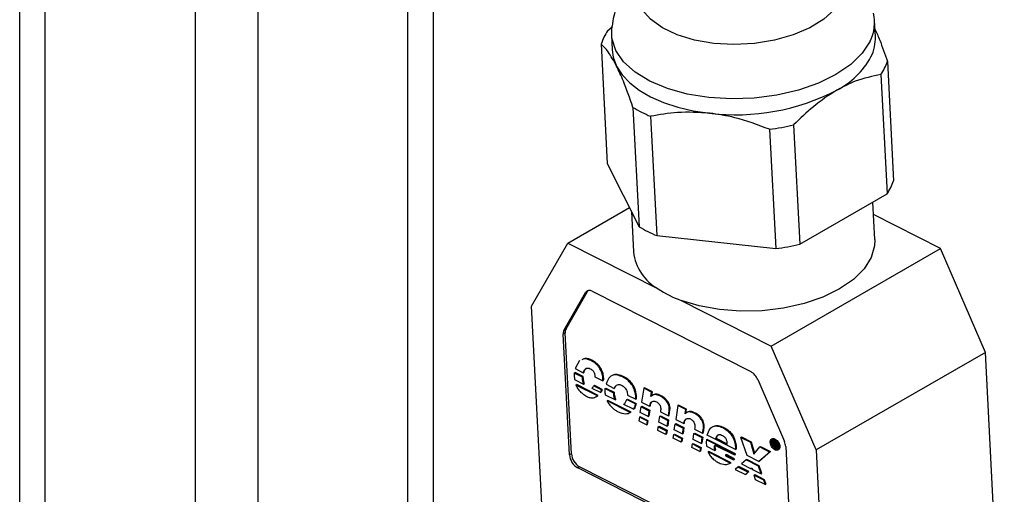
# Model space of a CAD drawing. Units: millimetres. Extents: x 0 to 210, y 0 to 297.
# Drawn here: x 43 to 52, y 241 to 245 of the extents above; entities that cross this region are included whole.
import ezdxf

# ---------------------------------------------------------------- set-up
doc = ezdxf.new("R2010")
doc.units = ezdxf.units.MM
doc.layers.add('SLD-0', color=7, linetype='Continuous')

msp = doc.modelspace()

# ---------------------------------------------------------------- linework, layer by layer
at = {"layer": 'SLD-0'}
for p, q in [((44.773, 157.7453), (44.773, 280.2264)), ((45.3387, 280.2264), (45.3387, 157.7453)), ((43.1714, 164.0363), (43.1714, 278.9049)), ((43.4047, 163.9016), (43.4047, 278.7702)), ((46.7069, 163.9016), (46.7069, 266.3719)), ((46.9403, 164.0363), (46.9403, 266.2372)), ((48.5253, 245.0368), (48.5704, 245.0776)), ((50.9634, 244.9867), (50.956, 245.1295)), ((48.5592, 245.0064), (48.5665, 244.8636)), ((48.4664, 244.916), (48.5223, 243.8282)), ((51.0726, 244.7581), (51.1285, 243.6703)), ((51.0137, 244.6373), (51.0696, 243.5495)), ((48.7559, 244.3387), (48.8118, 243.2509)), ((48.9161, 244.2576), (48.972, 243.1698)), ((50.2192, 244.1786), (50.2751, 243.0908)), ((50.0001, 244.139), (50.056, 243.0512)), ((48.5223, 243.8282), (48.8118, 243.2509)), ((50.2751, 243.0908), (51.0696, 243.5495)), ((50.9585, 243.1338), (50.9409, 243.4752)), ((48.1629, 243.1017), (48.7242, 243.4257)), ((48.7424, 243.3893), (48.7614, 243.0208)), ((51.557, 243.0529), (50.9467, 243.3621)), ((48.972, 243.1698), (50.056, 243.0512)), ((47.8331, 242.5283), (48.1629, 243.1017)), ((48.1629, 243.1017), (48.9847, 242.6853)), ((50.0155, 242.163), (51.557, 243.0529)), ((51.9649, 242.1058), (51.557, 243.0529)), ((48.1285, 242.3099), (48.3249, 242.6514)), ((48.1462, 242.3201), (48.3426, 242.6616)), ((48.3426, 242.6616), (48.3249, 242.6514)), ((48.3839, 242.6625), (49.829, 241.9303)), ((49.1936, 242.5794), (50.0155, 242.163)), ((48.0133, 239.0216), (47.8331, 242.5283)), ((48.1389, 242.2829), (48.1212, 242.2727)), ((48.1778, 241.1716), (48.1212, 242.2727)), ((48.1462, 242.3201), (48.1285, 242.3099)), ((48.1955, 241.1818), (48.1389, 242.2829)), ((50.4234, 241.2159), (50.0155, 242.163)), ((51.9649, 242.1058), (50.4234, 241.2159)), ((52.1375, 238.7473), (51.9649, 242.1058)), ((48.2695, 242.0306), (48.2284, 241.9587)), ((48.379, 242.029), (48.3861, 242.033)), ((48.2217, 241.9176), (48.2288, 241.9217)), ((48.2962, 241.8801), (48.2217, 241.9176)), ((48.2284, 241.9587), (48.3035, 241.9203)), ((48.3033, 241.8842), (48.2288, 241.9217)), ((48.3035, 241.9203), (48.3105, 241.9244)), ((48.2245, 241.8581), (48.3065, 241.8168)), ((48.2962, 241.8801), (48.3033, 241.8842)), ((48.2992, 241.8474), (48.3063, 241.8514)), ((48.3065, 241.8168), (48.3136, 241.8209)), ((48.41, 241.8836), (48.4818, 241.8472)), ((48.4818, 241.8472), (48.4888, 241.8513)), ((48.5115, 241.8152), (48.5853, 241.7778)), ((48.6665, 241.8785), (48.6736, 241.8826)), ((49.8923, 241.8573), (50.1352, 241.2932)), ((48.2366, 241.8078), (48.2437, 241.8119)), ((48.4328, 241.7087), (48.2366, 241.8078)), ((48.4399, 241.7128), (48.2437, 241.8119)), ((48.459, 241.7399), (48.3847, 241.7775)), ((48.3987, 241.8014), (48.4058, 241.8055)), ((48.3987, 241.8014), (48.4663, 241.7671)), ((48.4058, 241.8055), (48.4734, 241.7712)), ((48.459, 241.7399), (48.4661, 241.7439)), ((48.4663, 241.7671), (48.4734, 241.7712)), ((48.503, 241.7751), (48.5101, 241.7792)), ((48.503, 241.7751), (48.5776, 241.7373)), ((48.5101, 241.7792), (48.5846, 241.7414)), ((48.5776, 241.7373), (48.5846, 241.7414)), ((48.5853, 241.7778), (48.5923, 241.7819)), ((48.8539, 241.7791), (48.835, 241.651)), ((48.8539, 241.7791), (48.861, 241.7832)), ((48.9257, 241.7427), (48.8539, 241.7791)), ((48.9327, 241.7468), (48.861, 241.7832)), ((48.9199, 241.7039), (48.9257, 241.7427)), ((48.9257, 241.7427), (48.9327, 241.7468)), ((48.927, 241.708), (48.9327, 241.7468)), ((48.4328, 241.7087), (48.4399, 241.7128)), ((48.5924, 241.6722), (48.5055, 241.7163)), ((48.5212, 241.6639), (48.5283, 241.668)), ((48.7316, 241.5573), (48.5212, 241.6639)), ((48.7387, 241.5614), (48.5283, 241.668)), ((48.5924, 241.6722), (48.5995, 241.6763)), ((48.6994, 241.6759), (48.7065, 241.6799)), ((48.6994, 241.6759), (48.7781, 241.636)), ((48.7065, 241.6799), (48.7852, 241.6401)), ((48.7066, 241.7163), (48.7825, 241.6779)), ((48.7781, 241.636), (48.7852, 241.6401)), ((48.7825, 241.6779), (48.7896, 241.682)), ((48.835, 241.651), (48.9072, 241.6144)), ((48.7596, 241.5876), (48.6727, 241.6316)), ((48.7316, 241.5573), (48.7387, 241.5614)), ((48.7596, 241.5876), (48.7667, 241.5916)), ((48.8216, 241.5562), (48.8293, 241.6098)), ((48.8936, 241.5197), (48.8216, 241.5562)), ((48.8293, 241.6098), (48.8364, 241.6138)), ((48.8293, 241.6098), (48.9013, 241.5733)), ((48.8364, 241.6138), (48.9084, 241.5774)), ((48.9013, 241.5733), (48.8936, 241.5197)), ((48.9084, 241.5774), (48.9006, 241.5238)), ((48.9013, 241.5733), (48.9084, 241.5774)), ((48.9072, 241.6144), (48.9086, 241.6217)), ((48.9072, 241.6144), (48.9143, 241.6185)), ((48.9086, 241.6217), (48.9157, 241.6258)), ((48.9143, 241.6185), (48.9157, 241.6258)), ((49.0081, 241.5761), (49.0065, 241.5644)), ((49.0065, 241.5644), (49.0795, 241.5274)), ((49.0795, 241.5274), (49.0861, 241.5735)), ((49.0861, 241.5735), (49.0932, 241.5776)), ((49.0866, 241.5315), (49.0932, 241.5776)), ((49.1648, 241.6216), (49.1461, 241.4934)), ((49.1648, 241.6216), (49.1719, 241.6257)), ((49.2365, 241.5852), (49.1648, 241.6216)), ((49.2436, 241.5893), (49.1719, 241.6257)), ((49.2308, 241.5464), (49.2365, 241.5852)), ((49.2365, 241.5852), (49.2436, 241.5893)), ((49.2379, 241.5505), (49.2436, 241.5893)), ((48.8152, 241.515), (48.8109, 241.4817)), ((48.8109, 241.4817), (48.8826, 241.4454)), ((48.8152, 241.515), (48.8222, 241.5191)), ((48.8874, 241.4784), (48.8152, 241.515)), ((48.8945, 241.4825), (48.8222, 241.5191)), ((48.8826, 241.4454), (48.8874, 241.4784)), ((48.8874, 241.4784), (48.8945, 241.4825)), ((48.8897, 241.4494), (48.8945, 241.4825)), ((48.8936, 241.5197), (48.9006, 241.5238)), ((48.9928, 241.4694), (49.0001, 241.5232)), ((49.0656, 241.4325), (48.9928, 241.4694)), ((49.0001, 241.5232), (49.0071, 241.5273)), ((49.0001, 241.5232), (49.0739, 241.4859)), ((49.0071, 241.5273), (49.0809, 241.4899)), ((49.0739, 241.4859), (49.0656, 241.4325)), ((49.0809, 241.4899), (49.0727, 241.4366)), ((49.0739, 241.4859), (49.0809, 241.4899)), ((49.0795, 241.5274), (49.0866, 241.5315)), ((49.1461, 241.4934), (49.2181, 241.4569)), ((49.2181, 241.4569), (49.2195, 241.4642)), ((49.2181, 241.4569), (49.2252, 241.461)), ((49.2195, 241.4642), (49.2265, 241.4683)), ((49.2252, 241.461), (49.2265, 241.4683)), ((48.8826, 241.4454), (48.8897, 241.4494)), ((48.9824, 241.3948), (48.9869, 241.428)), ((49.0544, 241.3583), (48.9824, 241.3948)), ((48.9869, 241.428), (48.994, 241.4321)), ((48.9869, 241.428), (49.0592, 241.3914)), ((48.994, 241.4321), (49.0663, 241.3954)), ((49.0592, 241.3914), (49.0544, 241.3583)), ((49.0592, 241.3914), (49.0663, 241.3954)), ((49.0663, 241.3954), (49.0614, 241.3624)), ((49.0656, 241.4325), (49.0727, 241.4366)), ((49.1324, 241.3987), (49.1405, 241.4521)), ((49.2047, 241.3624), (49.1324, 241.3987)), ((49.1405, 241.4521), (49.1475, 241.4562)), ((49.1405, 241.4521), (49.2122, 241.4158)), ((49.1475, 241.4562), (49.2193, 241.4198)), ((49.2122, 241.4158), (49.2047, 241.3624)), ((49.2193, 241.4198), (49.2117, 241.3664)), ((49.2122, 241.4158), (49.2193, 241.4198)), ((49.3117, 241.3653), (49.3188, 241.3694)), ((49.319, 241.4186), (49.3173, 241.4069)), ((49.3173, 241.4069), (49.3906, 241.3698)), ((49.3188, 241.3694), (49.3916, 241.3326)), ((49.3906, 241.3698), (49.397, 241.416)), ((49.3906, 241.3698), (49.3977, 241.3739)), ((49.397, 241.416), (49.4041, 241.4201)), ((49.3977, 241.3739), (49.4041, 241.4201)), ((49.5832, 241.4141), (49.5903, 241.4182)), ((49.0544, 241.3583), (49.0614, 241.3624)), ((49.1217, 241.3242), (49.1266, 241.3572)), ((49.1935, 241.2879), (49.1217, 241.3242)), ((49.1266, 241.3572), (49.1336, 241.3613)), ((49.1266, 241.3572), (49.1988, 241.3206)), ((49.1336, 241.3613), (49.2059, 241.3247)), ((49.1988, 241.3206), (49.1935, 241.2879)), ((49.1935, 241.2879), (49.2005, 241.2919)), ((49.1988, 241.3206), (49.2059, 241.3247)), ((49.2059, 241.3247), (49.2005, 241.2919)), ((49.2047, 241.3624), (49.2117, 241.3664)), ((49.3035, 241.3117), (49.3117, 241.3653)), ((49.3762, 241.2748), (49.3035, 241.3117)), ((49.3117, 241.3653), (49.3845, 241.3285)), ((49.3845, 241.3285), (49.3762, 241.2748)), ((49.3762, 241.2748), (49.3833, 241.2789)), ((49.3916, 241.3326), (49.3833, 241.2789)), ((49.3845, 241.3285), (49.3916, 241.3326)), ((49.4251, 241.3076), (49.4322, 241.3117)), ((49.683, 241.1769), (49.4251, 241.3076)), ((49.6892, 241.2188), (49.4315, 241.3494)), ((49.6901, 241.181), (49.4322, 241.3117)), ((49.5064, 241.3188), (49.5135, 241.3229)), ((49.5064, 241.3188), (49.6142, 241.2643)), ((49.5135, 241.3229), (49.6143, 241.2719)), ((49.7387, 241.3308), (49.7458, 241.3349)), ((49.7954, 241.1641), (49.7387, 241.3308)), ((49.7387, 241.3308), (49.8267, 241.2862)), ((49.7458, 241.3349), (49.8338, 241.2903)), ((49.8267, 241.2862), (49.8338, 241.2903)), ((49.8267, 241.2862), (49.8555, 241.179)), ((49.8338, 241.2903), (49.8617, 241.1863)), ((50.0123, 241.2807), (50.0194, 241.2848)), ((50.0253, 241.3182), (50.0164, 241.3131)), ((50.0287, 241.2983), (50.0357, 241.3024)), ((50.0313, 241.2463), (50.0287, 241.2983)), ((50.0287, 241.2983), (50.0485, 241.2883)), ((50.048, 241.282), (50.0352, 241.2885)), ((50.0352, 241.2885), (50.0359, 241.2744)), ((50.0357, 241.3024), (50.0555, 241.2924)), ((50.0359, 241.2744), (50.043, 241.2785)), ((50.0427, 241.2847), (50.043, 241.2785)), ((50.043, 241.2785), (50.0566, 241.2716)), ((50.045, 241.3115), (50.0521, 241.3156)), ((50.0485, 241.2883), (50.0555, 241.2924)), ((49.2932, 241.2373), (49.2975, 241.2706)), ((49.3652, 241.2008), (49.2932, 241.2373)), ((49.2975, 241.2706), (49.3046, 241.2747)), ((49.2975, 241.2706), (49.3708, 241.2335)), ((49.3046, 241.2747), (49.3779, 241.2375)), ((49.3708, 241.2335), (49.3652, 241.2008)), ((49.3652, 241.2008), (49.3723, 241.2049)), ((49.3708, 241.2335), (49.3779, 241.2375)), ((49.3779, 241.2375), (49.3723, 241.2049)), ((49.4256, 241.2504), (49.5024, 241.2115)), ((49.4405, 241.1978), (49.4476, 241.2019)), ((49.6421, 241.0957), (49.4405, 241.1978)), ((49.6492, 241.0998), (49.4476, 241.2019)), ((49.5017, 241.2611), (49.6811, 241.1701)), ((49.5024, 241.2115), (49.5095, 241.2156)), ((49.6892, 241.2188), (49.6962, 241.2229)), ((49.8555, 241.179), (49.9105, 241.2438)), ((50.0023, 241.1973), (49.9011, 241.1105)), ((50.0094, 241.2013), (49.9082, 241.1146)), ((49.9105, 241.2438), (49.9176, 241.2478)), ((49.9105, 241.2438), (50.0023, 241.1973)), ((49.9176, 241.2478), (50.0094, 241.2013)), ((50.0023, 241.1973), (50.0094, 241.2013)), ((50.0375, 241.2432), (50.0313, 241.2463)), ((50.0359, 241.2744), (50.0495, 241.2675)), ((50.0453, 241.2622), (50.0363, 241.2668)), ((50.0363, 241.2668), (50.0375, 241.2432)), ((50.0375, 241.2432), (50.0446, 241.2473)), ((50.0438, 241.263), (50.0446, 241.2473)), ((50.0576, 241.233), (50.0453, 241.2622)), ((50.0472, 241.2252), (50.0543, 241.2293)), ((50.0495, 241.2675), (50.0566, 241.2716)), ((50.0525, 241.2586), (50.0655, 241.229)), ((50.0543, 241.2293), (50.066, 241.2256)), ((50.0655, 241.229), (50.0576, 241.233)), ((50.06, 241.2578), (50.0688, 241.2629)), ((50.0614, 241.2586), (50.0726, 241.2331)), ((50.0635, 241.2679), (50.0706, 241.2719)), ((50.0655, 241.229), (50.0726, 241.2331)), ((50.0738, 241.2149), (50.0826, 241.22)), ((50.0865, 241.2452), (50.0936, 241.2493)), ((50.1468, 241.2464), (50.2034, 240.1453)), ((50.4234, 241.2159), (50.6036, 237.7093)), ((48.1955, 241.1818), (48.1778, 241.1716)), ((49.5971, 241.1632), (49.6719, 241.1253)), ((49.5995, 241.1701), (49.6066, 241.1741)), ((49.6746, 241.132), (49.5995, 241.1701)), ((49.6816, 241.1361), (49.6066, 241.1741)), ((49.6421, 241.0957), (49.6492, 241.0998)), ((49.6719, 241.1253), (49.679, 241.1294)), ((49.6746, 241.132), (49.6816, 241.1361)), ((49.6811, 241.1701), (49.6882, 241.1742)), ((49.683, 241.1769), (49.6901, 241.181)), ((49.7856, 241.1255), (49.7439, 241.0885)), ((49.7856, 241.1255), (49.7927, 241.1296)), ((49.8985, 241.068), (49.7856, 241.1255)), ((49.9056, 241.0721), (49.7927, 241.1296)), ((49.9011, 241.1105), (49.7954, 241.1641)), ((49.9011, 241.1105), (49.9082, 241.1146)), ((48.2704, 241.0621), (48.2527, 241.0519)), ((50.1372, 240.0971), (48.2527, 241.0519)), ((50.1548, 240.1073), (48.2704, 241.0621)), ((49.7121, 241.0606), (49.6877, 241.0374)), ((49.6877, 241.0374), (49.7795, 240.9909)), ((49.7121, 241.0606), (49.7191, 241.0647)), ((49.8028, 241.0146), (49.7121, 241.0606)), ((49.8099, 241.0187), (49.7191, 241.0647)), ((49.7439, 241.0885), (49.8311, 241.0447)), ((49.7795, 240.9909), (49.8028, 241.0146)), ((49.7866, 240.995), (49.8099, 241.0187)), ((49.8028, 241.0146), (49.8099, 241.0187)), ((49.8311, 241.0447), (49.8387, 241.0534)), ((49.8311, 241.0447), (49.8382, 241.0488)), ((49.8382, 241.0488), (49.8396, 241.0504)), ((49.8387, 241.0534), (49.8437, 241.038)), ((49.8437, 241.038), (49.9226, 240.9983)), ((49.8985, 241.068), (49.9056, 241.0721)), ((49.9226, 240.9983), (49.8985, 241.068)), ((49.9297, 241.0024), (49.9056, 241.0721)), ((49.7795, 240.9909), (49.7866, 240.995)), ((49.8584, 240.9867), (49.8654, 240.9908)), ((49.8713, 240.9444), (49.8584, 240.9867)), ((49.8584, 240.9867), (49.9432, 240.9438)), ((49.8654, 240.9908), (49.9503, 240.9478)), ((49.9592, 240.8999), (49.8713, 240.9444)), ((49.9226, 240.9983), (49.9297, 241.0024)), ((49.9432, 240.9438), (49.9503, 240.9478)), ((49.9432, 240.9438), (49.9592, 240.8999)), ((49.9503, 240.9478), (49.9663, 240.904)), ((49.9592, 240.8999), (49.9663, 240.904))]:
    msp.add_line(p, q, dxfattribs=at)
at = {"layer": 'SLD-0', "flags": 128}
for points in [[(50.6575, 245.3286), (50.5917, 245.2317), (50.4931, 245.1423), (50.3655, 245.064), (50.2138, 244.9997), (50.0439, 244.9519), (49.8623, 244.9225), (49.6759, 244.9125), (49.492, 244.9224), (49.3176, 244.9517), (49.1593, 244.9994), (49.0234, 245.0636), (48.9149, 245.1419), (48.8381, 245.2312), (48.796, 245.3281), (48.79, 245.4288), (48.8206, 245.5296), (48.8864, 245.6266), (48.985, 245.7159), (49.0346, 245.7499)], [(50.9153, 244.9412), (50.8437, 244.8322), (50.739, 244.7304), (50.6045, 244.6388), (50.4443, 244.5603), (50.2633, 244.4972), (50.0668, 244.4514), (49.861, 244.4244), (49.652, 244.4169), (49.4462, 244.4292), (49.2499, 244.4609), (49.069, 244.511), (48.9091, 244.5781), (48.7749, 244.6601), (48.6706, 244.7544), (48.5993, 244.8583), (48.5632, 244.9685), (48.5626, 245.0767)], [(48.5665, 244.8636), (48.5762, 244.7978), (48.6066, 244.7155)], [(48.6066, 244.7155), (48.6569, 244.6368), (48.7261, 244.5631), (48.8131, 244.4955), (48.9164, 244.4353), (49.0342, 244.3835), (49.1645, 244.3409), (49.3051, 244.3084), (49.4536, 244.2864)], [(50.9585, 243.1338), (50.9563, 243.0764), (50.9253, 242.9699), (50.86, 242.8668), (50.7627, 242.7704), (50.6363, 242.6839), (50.485, 242.6101), (50.3135, 242.5513), (50.1276, 242.5093), (49.933, 242.4857), (49.7361, 242.481), (49.5431, 242.4955), (49.3603, 242.5286), (49.1936, 242.5794)], [(48.3426, 242.6616), (48.3473, 242.6682), (48.3478, 242.6688)]]:
    msp.add_lwpolyline(points, dxfattribs=at)
at = {"layer": 'SLD-0'}
for centre, radius, start, end in [((50.5888, 245.11), 0.3676, 332.66376, 13.88461), ((48.9502, 244.755), 0.5099, 146.4411, 161.58455), ((50.5836, 244.9703), 0.3801, 333.1321, 2.4866), ((50.2638, 245.1647), 0.7539, 297.50206, 330.93163), ((50.5887, 244.9192), 0.5099, 326.4411, 341.58455), ((49.6961, 246.2509), 1.9794, 262.96128, 297.5582), ((49.3822, 245.3763), 1.2119, 238.88247, 247.37857), ((49.6989, 246.4278), 2.3085, 277.49627, 283.02321), ((50.6447, 243.8313), 0.5099, 326.4411, 341.58455), ((49.4381, 244.2885), 1.2119, 238.88247, 247.37857), ((49.7548, 245.34), 2.3085, 277.49627, 283.02321), ((49.199, 243.07), 0.4404, 186.41096, 240.8857), ((48.3597, 242.6286), 0.0416, 54.46117, 146.72648), ((49.5401, 243.5224), 1.0046, 236.43738, 249.82366), ((48.1889, 242.2788), 0.068, 152.70789, 185.09852), ((48.2066, 242.289), 0.068, 152.70789, 185.09852), ((49.7548, 241.802), 0.1482, 21.91474, 59.95409), ((50.009, 241.237), 0.1382, 3.89387, 23.98772), ((48.3304, 241.1838), 0.1531, 184.55758, 239.48746), ((48.3481, 241.194), 0.1531, 184.55758, 239.48746)]:
    msp.add_arc(centre, radius, start, end, dxfattribs=at)
for points, knots in [([(49.0346, 245.7499), (49.0036, 245.7306), (48.9248, 245.6814), (48.8148, 245.5842), (48.7099, 245.4592), (48.6315, 245.3209), (48.5819, 245.193), (48.5706, 245.1102), (48.5664, 245.0792)], [0, 0, 0, 0, 0.12917, 0.329144, 0.520573, 0.706846, 0.890229, 1, 1, 1, 1]), ([(50.9601, 245.0503), (50.9744, 245.0189), (51.012, 244.936), (51.0494, 244.8262), (51.0726, 244.7581)], [0, 0, 0, 0, 0.379674, 1, 1, 1, 1]), ([(48.6066, 244.7155), (48.5806, 244.7629), (48.5316, 244.852), (48.4872, 244.8956), (48.4664, 244.916)], [0, 0, 0, 0, 0.532418, 1, 1, 1, 1]), ([(48.7559, 244.3387), (48.7268, 244.4225), (48.6771, 244.5656), (48.6273, 244.6715), (48.6066, 244.7155)], [0, 0, 0, 0, 0.585062, 1, 1, 1, 1]), ([(51.0137, 244.6373), (50.9364, 244.6222), (50.8043, 244.5963), (50.6683, 244.5255), (50.6119, 244.496)], [0, 0, 0, 0, 0.585062, 1, 1, 1, 1]), ([(50.6119, 244.496), (50.5399, 244.4493), (50.4048, 244.3615), (50.2783, 244.2369), (50.2192, 244.1786)], [0, 0, 0, 0, 0.532418, 1, 1, 1, 1]), ([(49.4536, 244.2864), (49.3553, 244.2921), (49.1707, 244.3029), (48.9972, 244.272), (48.9161, 244.2576)], [0, 0, 0, 0, 0.532418, 1, 1, 1, 1]), ([(50.0001, 244.139), (49.8952, 244.1789), (49.7159, 244.2473), (49.5305, 244.2749), (49.4536, 244.2864)], [0, 0, 0, 0, 0.585062, 1, 1, 1, 1]), ([(48.379, 242.029), (48.3569, 242.0386), (48.3228, 242.0536), (48.2977, 242.0418), (48.2889, 242.0377)], [0, 0, 0, 0, 0.646809, 1, 1, 1, 1]), ([(48.3861, 242.033), (48.364, 242.0427), (48.3298, 242.0576), (48.3048, 242.0459), (48.296, 242.0417)], [0, 0, 0, 0, 0.646809, 1, 1, 1, 1]), ([(48.4818, 241.8472), (48.4823, 241.8607), (48.4832, 241.8858), (48.4716, 241.9279), (48.4498, 241.9684), (48.4175, 242.0053), (48.3923, 242.0208), (48.379, 242.029)], [0, 0, 0, 0, 0.207388, 0.38844, 0.559844, 0.768549, 1, 1, 1, 1]), ([(48.4888, 241.8513), (48.4894, 241.8648), (48.4903, 241.8899), (48.4786, 241.932), (48.4569, 241.9724), (48.4246, 242.0094), (48.3994, 242.0249), (48.3861, 242.033)], [0, 0, 0, 0, 0.207388, 0.38844, 0.559844, 0.768549, 1, 1, 1, 1]), ([(48.2217, 241.9176), (48.2212, 241.9069), (48.2204, 241.8879), (48.2233, 241.8671), (48.2245, 241.8581)], [0, 0, 0, 0, 0.566199, 1, 1, 1, 1]), ([(48.3035, 241.9203), (48.3066, 241.9292), (48.3127, 241.9463), (48.3284, 241.9608), (48.3472, 241.965), (48.3605, 241.9592), (48.3672, 241.9562)], [0, 0, 0, 0, 0.30617, 0.586314, 0.792022, 1, 1, 1, 1]), ([(48.3105, 241.9244), (48.3134, 241.9338), (48.3172, 241.9467), (48.3259, 241.9535), (48.3283, 241.9554)], [0, 0, 0, 0, 0.730032, 1, 1, 1, 1]), ([(48.3672, 241.9562), (48.3719, 241.9535), (48.3804, 241.9486), (48.3922, 241.9388), (48.4008, 241.9268), (48.4059, 241.9137), (48.4089, 241.8993), (48.4096, 241.8892), (48.41, 241.8836)], [0, 0, 0, 0, 0.201864, 0.365922, 0.51272, 0.640119, 0.797942, 1, 1, 1, 1]), ([(48.6736, 241.8826), (48.6561, 241.8901), (48.6243, 241.9038), (48.5904, 241.9071), (48.578, 241.8999), (48.5758, 241.8986)], [0, 0, 0, 0, 0.502081, 0.909962, 1, 1, 1, 1]), ([(48.2992, 241.8474), (48.2983, 241.8535), (48.2967, 241.8647), (48.2964, 241.8754), (48.2962, 241.8801)], [0, 0, 0, 0, 0.551689, 1, 1, 1, 1]), ([(48.3065, 241.8168), (48.3047, 241.8225), (48.3013, 241.8329), (48.2998, 241.8428), (48.2992, 241.8474)], [0, 0, 0, 0, 0.547537, 1, 1, 1, 1]), ([(48.3063, 241.8514), (48.3054, 241.8576), (48.3038, 241.8688), (48.3035, 241.8795), (48.3033, 241.8842)], [0, 0, 0, 0, 0.551689, 1, 1, 1, 1]), ([(48.3136, 241.8209), (48.3117, 241.8266), (48.3084, 241.837), (48.3069, 241.8469), (48.3063, 241.8514)], [0, 0, 0, 0, 0.547537, 1, 1, 1, 1]), ([(48.6665, 241.8785), (48.6488, 241.8864), (48.6167, 241.9006), (48.5757, 241.9012), (48.5347, 241.8795), (48.521, 241.8415), (48.5115, 241.8152)], [0, 0, 0, 0, 0.241193, 0.437134, 0.610983, 1, 1, 1, 1]), ([(48.7825, 241.6779), (48.7816, 241.6985), (48.78, 241.7379), (48.7574, 241.7947), (48.7285, 241.8333), (48.6994, 241.86), (48.6781, 241.872), (48.6665, 241.8785)], [0, 0, 0, 0, 0.274281, 0.525757, 0.662646, 0.816568, 1, 1, 1, 1]), ([(48.7896, 241.682), (48.7887, 241.7026), (48.7871, 241.742), (48.7645, 241.7988), (48.7356, 241.8374), (48.7065, 241.8641), (48.6851, 241.8761), (48.6736, 241.8826)], [0, 0, 0, 0, 0.274281, 0.525757, 0.662646, 0.816568, 1, 1, 1, 1]), ([(48.2366, 241.8078), (48.2371, 241.8065), (48.2379, 241.8041), (48.239, 241.8017), (48.2395, 241.8007)], [0, 0, 0, 0, 0.566136, 1, 1, 1, 1]), ([(48.2395, 241.8007), (48.2449, 241.7902), (48.2567, 241.7679), (48.2817, 241.7405), (48.3106, 241.7176), (48.3306, 241.7069), (48.3415, 241.701)], [0, 0, 0, 0, 0.220447, 0.471331, 0.709654, 1, 1, 1, 1]), ([(48.3847, 241.7775), (48.3883, 241.7819), (48.3941, 241.7887), (48.3975, 241.798), (48.3987, 241.8014)], [0, 0, 0, 0, 0.6411171, 1, 1, 1, 1]), ([(48.4663, 241.7671), (48.4659, 241.7622), (48.4649, 241.7518), (48.461, 241.744), (48.459, 241.7399)], [0, 0, 0, 0, 0.475601, 1, 1, 1, 1]), ([(48.4734, 241.7712), (48.473, 241.7663), (48.472, 241.7558), (48.4681, 241.748), (48.4661, 241.7439)], [0, 0, 0, 0, 0.475601, 1, 1, 1, 1]), ([(48.5055, 241.7163), (48.5043, 241.7275), (48.5019, 241.7479), (48.5027, 241.7667), (48.503, 241.7751)], [0, 0, 0, 0, 0.551224, 1, 1, 1, 1]), ([(48.5776, 241.7373), (48.5782, 241.7246), (48.5791, 241.7037), (48.5887, 241.6812), (48.5924, 241.6722)], [0, 0, 0, 0, 0.603981, 1, 1, 1, 1]), ([(48.5846, 241.7414), (48.5852, 241.7287), (48.5862, 241.7078), (48.5957, 241.6852), (48.5995, 241.6763)], [0, 0, 0, 0, 0.603981, 1, 1, 1, 1]), ([(48.5853, 241.7778), (48.5892, 241.7856), (48.5966, 241.8004), (48.6147, 241.8114), (48.6333, 241.8129), (48.6507, 241.8078), (48.6658, 241.799), (48.6798, 241.7863), (48.6914, 241.7707), (48.7, 241.7533), (48.7055, 241.7347), (48.7062, 241.7227), (48.7066, 241.7163)], [0, 0, 0, 0, 0.160623, 0.301975, 0.429381, 0.517877, 0.60131, 0.681063, 0.759625, 0.831858, 0.910449, 1, 1, 1, 1]), ([(48.5923, 241.7819), (48.5957, 241.7905), (48.5994, 241.7997), (48.6065, 241.804), (48.607, 241.8042)], [0, 0, 0, 0, 0.937453, 1, 1, 1, 1]), ([(49.0932, 241.5776), (49.0939, 241.5858), (49.0951, 241.6009), (49.0897, 241.6261), (49.0775, 241.653), (49.0565, 241.6799), (49.0286, 241.7026), (48.9944, 241.7202), (48.9555, 241.7293), (48.9362, 241.7149), (48.927, 241.708)], [0, 0, 0, 0, 0.096818, 0.178972, 0.254608, 0.368668, 0.491646, 0.622182, 0.818319, 1, 1, 1, 1]), ([(48.3415, 241.701), (48.3514, 241.6973), (48.3715, 241.6896), (48.4035, 241.6915), (48.4217, 241.7022), (48.4328, 241.7087)], [0, 0, 0, 0, 0.279465, 0.563661, 1, 1, 1, 1]), ([(48.5212, 241.6639), (48.5267, 241.6535), (48.5382, 241.6316), (48.5619, 241.6045), (48.5885, 241.582), (48.6066, 241.572), (48.6164, 241.5665)], [0, 0, 0, 0, 0.233179, 0.491246, 0.725488, 1, 1, 1, 1]), ([(48.6727, 241.6316), (48.6786, 241.6375), (48.6903, 241.649), (48.6964, 241.667), (48.6994, 241.6759)], [0, 0, 0, 0, 0.50825, 1, 1, 1, 1]), ([(48.7781, 241.636), (48.7755, 241.6258), (48.771, 241.608), (48.763, 241.5937), (48.7596, 241.5876)], [0, 0, 0, 0, 0.570653, 1, 1, 1, 1]), ([(48.7852, 241.6401), (48.7826, 241.6299), (48.7781, 241.6121), (48.7701, 241.5978), (48.7667, 241.5916)], [0, 0, 0, 0, 0.570653, 1, 1, 1, 1]), ([(48.9086, 241.6217), (48.9107, 241.6301), (48.9147, 241.6459), (48.9296, 241.6588), (48.946, 241.6623), (48.962, 241.6593), (48.9761, 241.6525), (48.9892, 241.6416), (48.9998, 241.6274), (49.0067, 241.6109), (49.0099, 241.5931), (49.0087, 241.5821), (49.0081, 241.5761)], [0, 0, 0, 0, 0.152605, 0.290911, 0.419573, 0.509868, 0.593982, 0.672204, 0.747558, 0.818067, 0.899579, 1, 1, 1, 1]), ([(48.9157, 241.6258), (48.9174, 241.6346), (48.9197, 241.6462), (48.9269, 241.6519), (48.9286, 241.6533)], [0, 0, 0, 0, 0.760411, 1, 1, 1, 1]), ([(49.0861, 241.5735), (49.0868, 241.5817), (49.088, 241.5968), (49.0826, 241.622), (49.0704, 241.6489), (49.0494, 241.6758), (49.0216, 241.6985), (48.9873, 241.7161), (48.9485, 241.7252), (48.9292, 241.7108), (48.9199, 241.7039)], [0, 0, 0, 0, 0.096818, 0.178972, 0.254608, 0.368668, 0.491646, 0.622182, 0.818319, 1, 1, 1, 1]), ([(48.6164, 241.5665), (48.6417, 241.5561), (48.685, 241.5383), (48.7179, 241.5518), (48.7316, 241.5573)], [0, 0, 0, 0, 0.585528, 1, 1, 1, 1]), ([(49.397, 241.416), (49.3977, 241.4242), (49.3989, 241.4393), (49.3935, 241.4645), (49.3813, 241.4914), (49.3603, 241.5183), (49.3324, 241.541), (49.2982, 241.5586), (49.2593, 241.5677), (49.2401, 241.5533), (49.2308, 241.5464)], [0, 0, 0, 0, 0.096818, 0.178972, 0.254608, 0.368668, 0.491646, 0.622182, 0.818319, 1, 1, 1, 1]), ([(49.4041, 241.4201), (49.4047, 241.4283), (49.406, 241.4434), (49.4005, 241.4686), (49.3884, 241.4955), (49.3674, 241.5224), (49.3395, 241.5451), (49.3052, 241.5626), (49.2664, 241.5717), (49.2471, 241.5574), (49.2379, 241.5505)], [0, 0, 0, 0, 0.096818, 0.178972, 0.254608, 0.368668, 0.491646, 0.622182, 0.818319, 1, 1, 1, 1]), ([(49.2195, 241.4642), (49.2215, 241.4726), (49.2253, 241.4884), (49.2399, 241.5015), (49.2563, 241.5051), (49.2722, 241.5023), (49.2862, 241.4955), (49.2993, 241.4847), (49.31, 241.4704), (49.3171, 241.4539), (49.3205, 241.4358), (49.3195, 241.4247), (49.319, 241.4186)], [0, 0, 0, 0, 0.151823, 0.289401, 0.417461, 0.507461, 0.591488, 0.669901, 0.745753, 0.816888, 0.899048, 1, 1, 1, 1]), ([(49.2265, 241.4683), (49.2282, 241.4771), (49.2304, 241.4889), (49.2376, 241.4947), (49.2394, 241.4962)], [0, 0, 0, 0, 0.750271, 1, 1, 1, 1]), ([(49.4315, 241.3494), (49.4385, 241.3708), (49.4514, 241.4102), (49.4917, 241.4363), (49.5372, 241.4351), (49.5676, 241.4212), (49.5832, 241.4141)], [0, 0, 0, 0, 0.31588, 0.58169, 0.784178, 1, 1, 1, 1]), ([(49.4959, 241.4318), (49.4986, 241.4338), (49.5111, 241.4429), (49.545, 241.4381), (49.5748, 241.4249), (49.5903, 241.4182)], [0, 0, 0, 0, 0.118303, 0.545099, 1, 1, 1, 1]), ([(49.5832, 241.4141), (49.5963, 241.4061), (49.6205, 241.3913), (49.6523, 241.3548), (49.6753, 241.312), (49.6887, 241.2644), (49.689, 241.2343), (49.6892, 241.2188)], [0, 0, 0, 0, 0.216558, 0.399708, 0.571505, 0.778978, 1, 1, 1, 1]), ([(49.5903, 241.4182), (49.6034, 241.4101), (49.6276, 241.3953), (49.6594, 241.3589), (49.6823, 241.3161), (49.6958, 241.2685), (49.6961, 241.2384), (49.6962, 241.2229)], [0, 0, 0, 0, 0.216558, 0.399708, 0.571505, 0.778978, 1, 1, 1, 1]), ([(49.4251, 241.3076), (49.4242, 241.2971), (49.4226, 241.279), (49.4247, 241.2589), (49.4256, 241.2504)], [0, 0, 0, 0, 0.580807, 1, 1, 1, 1]), ([(49.575, 241.3443), (49.5672, 241.3478), (49.5531, 241.3541), (49.5352, 241.3542), (49.5179, 241.3446), (49.5111, 241.3293), (49.5064, 241.3188)], [0, 0, 0, 0, 0.246734, 0.44346, 0.61643, 1, 1, 1, 1]), ([(49.5357, 241.3534), (49.5339, 241.3525), (49.523, 241.3473), (49.5178, 241.334), (49.5135, 241.3229)], [0, 0, 0, 0, 0.167954, 1, 1, 1, 1]), ([(49.6142, 241.2643), (49.6146, 241.2705), (49.6153, 241.2832), (49.6112, 241.3019), (49.6042, 241.317), (49.5966, 241.3279), (49.5866, 241.3377), (49.5791, 241.342), (49.575, 241.3443)], [0, 0, 0, 0, 0.224456, 0.459623, 0.577268, 0.699501, 0.836124, 1, 1, 1, 1]), ([(50.006, 241.286), (50.0064, 241.2924), (50.0072, 241.3051), (50.0171, 241.315), (50.0302, 241.3175), (50.0399, 241.3136), (50.045, 241.3115)], [0, 0, 0, 0, 0.267633, 0.536204, 0.757843, 1, 1, 1, 1]), ([(50.0476, 241.2178), (50.0431, 241.2207), (50.0345, 241.2262), (50.0231, 241.2391), (50.0141, 241.254), (50.0076, 241.2704), (50.0065, 241.2809), (50.006, 241.286)], [0, 0, 0, 0, 0.214243, 0.407963, 0.591629, 0.800226, 1, 1, 1, 1]), ([(50.0439, 241.3047), (50.0398, 241.3062), (50.0323, 241.309), (50.023, 241.3073), (50.0165, 241.3016), (50.0126, 241.2926), (50.0124, 241.2846), (50.0123, 241.2807)], [0, 0, 0, 0, 0.227572, 0.424608, 0.607096, 0.811294, 1, 1, 1, 1]), ([(50.0123, 241.2807), (50.0131, 241.2758), (50.0145, 241.2664), (50.0209, 241.2525), (50.029, 241.2407), (50.038, 241.2311), (50.0443, 241.227), (50.0472, 241.2252)], [0, 0, 0, 0, 0.232574, 0.436977, 0.626351, 0.83025, 1, 1, 1, 1]), ([(50.0246, 241.3057), (50.0244, 241.3056), (50.022, 241.3035), (50.0198, 241.2965), (50.0195, 241.2886), (50.0194, 241.2848)], [0, 0, 0, 0, 0.026334, 0.532362, 1, 1, 1, 1]), ([(50.0194, 241.2848), (50.0202, 241.2799), (50.0216, 241.2706), (50.0265, 241.2592), (50.0301, 241.254), (50.031, 241.2527)], [0, 0, 0, 0, 0.464277, 0.872318, 1, 1, 1, 1]), ([(50.0246, 241.3174), (50.0249, 241.3177), (50.0278, 241.321), (50.0376, 241.3211), (50.0471, 241.3175), (50.0521, 241.3156)], [0, 0, 0, 0, 0.0470049, 0.5024223, 1, 1, 1, 1]), ([(50.0793, 241.2498), (50.0789, 241.2532), (50.0783, 241.2602), (50.0739, 241.272), (50.067, 241.2845), (50.0566, 241.2971), (50.0483, 241.3021), (50.0439, 241.3047)], [0, 0, 0, 0, 0.1610192, 0.3355038, 0.5196965, 0.7479186, 1, 1, 1, 1]), ([(50.045, 241.3115), (50.0508, 241.3077), (50.0622, 241.3002), (50.0755, 241.2816), (50.0842, 241.2624), (50.0857, 241.251), (50.0865, 241.2452)], [0, 0, 0, 0, 0.278305, 0.552504, 0.771192, 1, 1, 1, 1]), ([(50.0572, 241.2702), (50.0571, 241.2709), (50.0569, 241.2724), (50.0559, 241.2748), (50.0542, 241.2774), (50.0515, 241.2801), (50.0493, 241.2813), (50.048, 241.282)], [0, 0, 0, 0, 0.144172, 0.292895, 0.457032, 0.692055, 1, 1, 1, 1]), ([(50.0485, 241.2883), (50.0501, 241.2874), (50.0531, 241.2858), (50.0571, 241.2826), (50.0602, 241.2791), (50.0621, 241.2753), (50.0632, 241.2716), (50.0634, 241.2692), (50.0635, 241.2679)], [0, 0, 0, 0, 0.23316, 0.425526, 0.589445, 0.712791, 0.845654, 1, 1, 1, 1]), ([(50.0521, 241.3156), (50.0578, 241.3118), (50.0693, 241.3043), (50.0826, 241.2857), (50.0913, 241.2665), (50.0928, 241.2551), (50.0936, 241.2493)], [0, 0, 0, 0, 0.278305, 0.552504, 0.771192, 1, 1, 1, 1]), ([(50.0555, 241.2924), (50.0572, 241.2915), (50.0601, 241.2899), (50.0642, 241.2867), (50.0672, 241.2831), (50.0692, 241.2794), (50.0703, 241.2757), (50.0705, 241.2732), (50.0706, 241.2719)], [0, 0, 0, 0, 0.23316, 0.425526, 0.589445, 0.712791, 0.845654, 1, 1, 1, 1]), ([(49.4405, 241.1978), (49.4464, 241.1862), (49.4587, 241.1615), (49.4862, 241.1326), (49.5169, 241.1097), (49.5377, 241.0995), (49.5491, 241.094)], [0, 0, 0, 0, 0.2282421, 0.4812512, 0.7176904, 1, 1, 1, 1]), ([(49.5024, 241.2115), (49.5, 241.2222), (49.4958, 241.2411), (49.4999, 241.2551), (49.5017, 241.2611)], [0, 0, 0, 0, 0.569922, 1, 1, 1, 1]), ([(49.5095, 241.2156), (49.5069, 241.2264), (49.5031, 241.2425), (49.5063, 241.2543), (49.5073, 241.2582)], [0, 0, 0, 0, 0.67714, 1, 1, 1, 1]), ([(50.0379, 241.2434), (50.0404, 241.2405), (50.0456, 241.2346), (50.0514, 241.2311), (50.0543, 241.2293)], [0, 0, 0, 0, 0.493627, 1, 1, 1, 1]), ([(50.0472, 241.2252), (50.0512, 241.2236), (50.0588, 241.2205), (50.0683, 241.2221), (50.0753, 241.2277), (50.0797, 241.2369), (50.0794, 241.2456), (50.0793, 241.2498)], [0, 0, 0, 0, 0.218568, 0.415404, 0.601136, 0.808538, 1, 1, 1, 1]), ([(50.0865, 241.2452), (50.0861, 241.2385), (50.0854, 241.2252), (50.0757, 241.2144), (50.0625, 241.2115), (50.0527, 241.2157), (50.0476, 241.2178)], [0, 0, 0, 0, 0.274764, 0.545707, 0.76394, 1, 1, 1, 1]), ([(50.0495, 241.2675), (50.0505, 241.2671), (50.0522, 241.2663), (50.0544, 241.2659), (50.0561, 241.2664), (50.0571, 241.2678), (50.0572, 241.2694), (50.0572, 241.2702)], [0, 0, 0, 0, 0.257012, 0.462532, 0.632143, 0.812106, 1, 1, 1, 1]), ([(50.0635, 241.2679), (50.0636, 241.2663), (50.0637, 241.2634), (50.0628, 241.26), (50.0607, 241.2578), (50.0571, 241.2573), (50.0542, 241.2581), (50.0525, 241.2586)], [0, 0, 0, 0, 0.20481, 0.374423, 0.531401, 0.737374, 1, 1, 1, 1]), ([(50.0706, 241.2719), (50.0707, 241.2704), (50.0707, 241.2675), (50.0699, 241.264), (50.0686, 241.2629), (50.0679, 241.2624)], [0, 0, 0, 0, 0.389644, 0.712325, 1, 1, 1, 1]), ([(50.0936, 241.2493), (50.0933, 241.2424), (50.0927, 241.2291), (50.0853, 241.2227), (50.0816, 241.2196)], [0, 0, 0, 0, 0.512137, 1, 1, 1, 1]), ([(49.5995, 241.1701), (49.5991, 241.1688), (49.5985, 241.1664), (49.5975, 241.1643), (49.5971, 241.1632)], [0, 0, 0, 0, 0.513161, 1, 1, 1, 1]), ([(49.6719, 241.1253), (49.6725, 241.1265), (49.6735, 241.1286), (49.6742, 241.1309), (49.6746, 241.132)], [0, 0, 0, 0, 0.539538, 1, 1, 1, 1]), ([(49.679, 241.1294), (49.6795, 241.1305), (49.6805, 241.1327), (49.6813, 241.135), (49.6816, 241.1361)], [0, 0, 0, 0, 0.539538, 1, 1, 1, 1]), ([(49.6811, 241.1701), (49.6816, 241.1713), (49.6824, 241.1734), (49.6828, 241.1758), (49.683, 241.1769)], [0, 0, 0, 0, 0.5455567, 1, 1, 1, 1]), ([(49.6882, 241.1742), (49.6886, 241.1754), (49.6894, 241.1775), (49.6899, 241.1799), (49.6901, 241.181)], [0, 0, 0, 0, 0.5455567, 1, 1, 1, 1]), ([(49.5491, 241.094), (49.5692, 241.0882), (49.6042, 241.0781), (49.6308, 241.0905), (49.6421, 241.0957)], [0, 0, 0, 0, 0.5755394, 1, 1, 1, 1])]:
    msp.add_open_spline(points, degree=3, knots=knots, dxfattribs=at)

doc.saveas('drawing.dxf')
